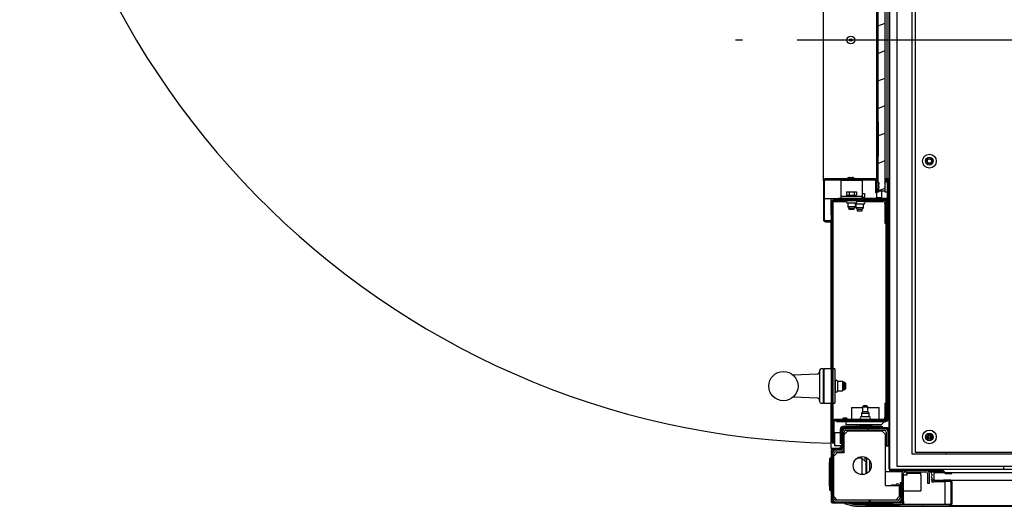
# Model space of a CAD drawing. Units: millimetres. Extents: x -633 to 2337, y -580 to 262.
# Drawn here: x 1219 to 1333, y -291 to -235 of the extents above; entities that cross this region are included whole.
import ezdxf

# ---------------------------------------------------------------- set-up
doc = ezdxf.new("R2010")
doc.units = ezdxf.units.MM
doc.linetypes.add('CENTER', pattern=[50.8, 31.75, -6.35, 6.35, -6.35])

# ---------------------------------------------------------------- blocks, each defined once
blk = doc.blocks.new('A$C1F8C0543')
at = {"color": 1, "linetype": 'Continuous'}
for p, q in [((-43.4, -35.181), (-43.4, 37.267)), ((-42.833, -34.995), (-42.833, 36.939)), ((-41.667, -34.028), (-41.667, 32.571)), ((-41.4, -33.895), (-41.4, 32.572)), ((-44.331, 9.672), (-44.331, -8.328)), ((-43.747, -13.661), (-43.747, 9.672)), ((-48.535, -12.881), (-48.535, 8.892)), ((-44.415, 8.891), (-44.415, -12.881)), ((-43.613, -12.728), (-43.613, 8.739)), ((-43.453, -12.728), (-43.453, 8.739)), ((-44.331, -0.894), (-43.747, -0.681)), ((-44.331, -3.022), (-43.747, -2.809)), ((-44.331, -5.15), (-43.747, -4.937)), ((-44.331, -7.278), (-43.747, -7.065)), ((-44.331, -8.328), (-44.331, -10.995)), ((-44.264, -8.328), (-44.331, -8.328)), ((-44.264, -10.995), (-44.264, -8.328)), ((-44.264, -9.381), (-43.747, -9.193)), ((-44.331, -10.995), (-44.264, -10.995)), ((-44.331, -10.995), (-44.331, -13.661)), ((-44.331, -11.534), (-43.747, -11.321)), ((-48.535, -12.881), (-48.535, -15.895)), ((-48.455, -15.895), (-48.455, -12.881)), ((-44.575, -12.721), (-48.375, -12.721)), ((-48.375, -12.801), (-44.575, -12.801)), ((-48.108, -12.801), (-48.028, -12.721)), ((-47.193, -12.841), (-47.193, -12.92)), ((-47.193, -12.841), (-45.527, -12.841)), ((-47.193, -12.92), (-47.193, -13.108)), ((-46.575, -12.801), (-46.575, -12.841)), ((-46.508, -12.621), (-46.415, -12.621)), ((-46.415, -12.621), (-46.321, -12.621)), ((-46.255, -12.841), (-46.255, -12.801)), ((-45.527, -12.841), (-45.527, -12.92)), ((-45.527, -12.92), (-45.527, -13.108)), ((-45.278, -12.801), (-45.198, -12.721)), ((-44.495, -12.881), (-44.495, -13.788)), ((-44.331, -12.728), (-44.415, -12.728)), ((-44.415, -13.788), (-44.415, -12.881)), ((-43.613, -12.728), (-43.747, -12.728)), ((-43.695, -12.961), (-43.695, -12.728)), ((-43.615, -12.961), (-43.615, -12.728)), ((-43.533, -12.728), (-43.613, -12.728)), ((-43.613, -12.823), (-43.613, -12.728)), ((-43.613, -12.828), (-43.613, -14.161)), ((-43.613, -13.025), (-43.533, -12.958)), ((-43.453, -12.728), (-43.533, -12.728)), ((-43.533, -12.748), (-43.533, -12.728)), ((-43.533, -12.828), (-43.533, -16.141)), ((-43.533, -14.161), (-43.533, -12.828)), ((-43.533, -12.958), (-43.453, -12.891)), ((-43.453, -12.728), (-43.453, -12.828)), ((-43.453, -16.141), (-43.453, -12.828)), ((-48.535, -13.228), (-48.455, -13.148)), ((-47.193, -13.108), (-47.193, -13.975)), ((-45.527, -13.108), (-45.527, -13.975)), ((-44.415, -12.961), (-44.281, -12.961)), ((-44.415, -13.761), (-44.415, -12.961)), ((-44.415, -13.761), (-44.248, -13.304)), ((-44.331, -13.661), (-43.747, -13.449)), ((-44.331, -13.661), (-43.747, -13.661)), ((-44.281, -12.961), (-44.281, -13.028)), ((-44.281, -13.161), (-44.281, -13.295)), ((-44.281, -13.428), (-44.281, -13.561)), ((-44.281, -13.695), (-44.281, -13.761)), ((-44.013, -14.241), (-44.013, -13.661)), ((-43.747, -13.028), (-43.747, -12.961)), ((-43.747, -12.961), (-43.613, -12.961)), ((-43.747, -13.295), (-43.747, -13.161)), ((-43.747, -13.561), (-43.747, -13.428)), ((-43.747, -13.761), (-43.747, -13.695)), ((-43.613, -12.961), (-43.613, -13.761)), ((-48.455, -14.261), (-48.416, -14.261)), ((-48.416, -14.261), (-48.375, -14.261)), ((-48.375, -14.261), (-47.36, -14.261)), ((-47.933, -15.521), (-47.933, -14.261)), ((-47.868, -14.481), (-47.868, -33.095)), ((-47.788, -33.095), (-47.788, -14.481)), ((-47.788, -14.481), (-47.765, -14.481)), ((-47.765, -14.481), (-47.708, -14.481)), ((-43.775, -14.321), (-47.708, -14.321)), ((-47.708, -14.401), (-43.775, -14.401)), ((-47.708, -14.481), (-46.756, -14.481)), ((-43.693, -14.241), (-47.36, -14.241)), ((-47.36, -14.241), (-47.36, -14.321)), ((-47.36, -14.321), (-43.693, -14.321)), ((-47.309, -14.401), (-47.01, -14.321)), ((-47.193, -13.975), (-47.193, -14.069)), ((-47.193, -14.069), (-47.193, -14.108)), ((-45.527, -14.108), (-47.193, -14.108)), ((-47.193, -14.108), (-47.193, -14.241)), ((-46.867, -14.481), (-46.867, -14.401)), ((-46.745, -13.735), (-46.553, -13.735)), ((-46.745, -13.735), (-46.745, -14.001)), ((-46.745, -14.001), (-46.553, -14.001)), ((-46.67, -14.001), (-46.67, -14.108)), ((-46.66, -14.401), (-46.66, -14.408)), ((-46.572, -14.408), (-46.66, -14.408)), ((-46.36, -14.408), (-46.572, -14.408)), ((-46.553, -13.735), (-46.553, -14.001)), ((-46.553, -13.735), (-46.168, -13.735)), ((-46.553, -14.001), (-46.168, -14.001)), ((-46.148, -14.408), (-46.36, -14.408)), ((-46.168, -13.735), (-45.975, -13.735)), ((-46.168, -13.735), (-46.168, -14.001)), ((-46.168, -14.001), (-45.975, -14.001)), ((-46.06, -14.408), (-46.148, -14.408)), ((-46.06, -14.408), (-46.06, -14.401)), ((-46.055, -14.401), (-46.047, -14.409)), ((-46.05, -14.108), (-46.05, -14.001)), ((-45.9, -14.421), (-46.01, -14.421)), ((-45.975, -13.735), (-45.975, -14.001)), ((-45.735, -14.421), (-45.9, -14.421)), ((-45.523, -14.421), (-45.735, -14.421)), ((-45.527, -13.868), (-45.35, -13.868)), ((-45.527, -13.975), (-45.527, -14.069)), ((-45.527, -14.069), (-45.527, -14.108)), ((-45.527, -14.241), (-45.527, -14.108)), ((-45.527, -14.135), (-45.35, -14.135)), ((-45.435, -14.421), (-45.523, -14.421)), ((-45.435, -14.421), (-45.415, -14.401)), ((-45.435, -14.488), (-45.435, -14.421)), ((-45.435, -14.481), (-43.935, -14.481)), ((-45.425, -14.241), (-45.425, -14.135)), ((-45.35, -13.868), (-45.35, -14.135)), ((-45.16, -14.321), (-45.065, -14.241)), ((-44.495, -13.788), (-44.415, -13.788)), ((-44.281, -13.761), (-44.415, -13.761)), ((-44.415, -13.788), (-44.415, -14.241)), ((-44.415, -14.161), (-44.013, -14.161)), ((-43.747, -13.747), (-43.613, -13.724)), ((-43.613, -13.761), (-43.747, -13.761)), ((-43.695, -14.481), (-43.695, -16.148)), ((-43.615, -16.148), (-43.615, -14.481)), ((-43.613, -14.461), (-43.613, -14.3)), ((-43.613, -14.461), (-43.613, -31.335)), ((-43.613, -14.461), (-43.533, -14.461)), ((-43.533, -31.335), (-43.533, -14.461)), ((-47.868, -14.551), (-47.788, -14.529)), ((-46.572, -14.608), (-46.66, -14.608)), ((-46.66, -14.608), (-46.66, -14.888)), ((-46.572, -14.888), (-46.66, -14.888)), ((-46.66, -14.888), (-46.56, -14.988)), ((-46.36, -14.608), (-46.572, -14.608)), ((-46.36, -14.888), (-46.572, -14.888)), ((-46.56, -14.988), (-46.46, -14.988)), ((-46.56, -14.988), (-46.56, -15.068)), ((-46.56, -15.068), (-46.46, -15.068)), ((-46.46, -14.988), (-46.26, -14.988)), ((-46.46, -15.068), (-46.26, -15.068)), ((-46.148, -14.608), (-46.36, -14.608)), ((-46.148, -14.888), (-46.36, -14.888)), ((-46.26, -14.988), (-46.16, -14.988)), ((-46.26, -15.068), (-46.16, -15.068)), ((-46.16, -14.988), (-46.06, -14.888)), ((-46.16, -15.068), (-46.16, -14.988)), ((-46.06, -14.608), (-46.148, -14.608)), ((-46.06, -14.888), (-46.148, -14.888)), ((-46.06, -14.888), (-46.06, -14.608)), ((-45.947, -14.688), (-46.035, -14.688)), ((-46.035, -14.688), (-46.035, -14.968)), ((-45.947, -14.968), (-46.035, -14.968)), ((-46.035, -14.968), (-45.935, -15.068)), ((-45.86, -14.488), (-45.962, -14.488)), ((-45.735, -14.688), (-45.947, -14.688)), ((-45.735, -14.968), (-45.947, -14.968)), ((-45.935, -15.068), (-45.835, -15.068)), ((-45.935, -15.068), (-45.935, -15.201)), ((-45.935, -15.201), (-45.835, -15.201)), ((-45.735, -14.488), (-45.86, -14.488)), ((-45.835, -15.068), (-45.635, -15.068)), ((-45.835, -15.201), (-45.635, -15.201)), ((-45.523, -14.488), (-45.735, -14.488)), ((-45.523, -14.688), (-45.735, -14.688)), ((-45.523, -14.968), (-45.735, -14.968)), ((-45.635, -15.068), (-45.535, -15.068)), ((-45.635, -15.201), (-45.535, -15.201)), ((-45.535, -15.068), (-45.435, -14.968)), ((-45.535, -15.201), (-45.535, -15.068)), ((-45.435, -14.488), (-45.523, -14.488)), ((-45.435, -14.688), (-45.523, -14.688)), ((-45.435, -14.968), (-45.523, -14.968)), ((-45.435, -14.968), (-45.435, -14.688)), ((-43.775, -14.641), (-43.775, -16.148)), ((-48.488, -16.008), (-48.431, -15.951)), ((-48.028, -15.975), (-48.375, -15.975)), ((-47.948, -15.521), (-47.948, -15.895)), ((-47.868, -15.521), (-47.948, -15.521)), ((-47.868, -15.895), (-47.868, -15.521)), ((-43.695, -15.505), (-43.615, -15.484)), ((-43.533, -15.568), (-43.453, -15.5)), ((-48.375, -16.055), (-48.028, -16.055)), ((-47.933, -27.429), (-47.933, -16.023)), ((-47.868, -16.621), (-47.788, -16.6)), ((-43.775, -16.148), (-43.718, -16.148)), ((-43.718, -16.148), (-43.695, -16.148)), ((-43.695, -16.148), (-43.615, -16.148)), ((-43.695, -16.148), (-43.695, -30.081)), ((-43.615, -30.081), (-43.615, -16.148)), ((-43.613, -16.304), (-43.533, -16.224)), ((-43.513, -16.161), (-43.473, -16.161)), ((-43.467, -16.16), (-43.467, -31.995)), ((-47.868, -18.691), (-47.788, -18.67)), ((-43.613, -19.131), (-43.533, -19.051)), ((-47.868, -20.762), (-47.788, -20.74)), ((-43.613, -21.958), (-43.533, -21.878)), ((-47.868, -22.832), (-47.788, -22.811)), ((-47.868, -24.902), (-47.788, -24.881)), ((-43.613, -24.785), (-43.533, -24.705)), ((-48.535, -27.428), (-48.701, -27.428)), ((-48.535, -27.53), (-48.535, -27.428)), ((-48.468, -27.428), (-48.535, -27.495)), ((-48.468, -27.509), (-48.468, -27.428)), ((-47.935, -27.428), (-48.468, -27.428)), ((-47.935, -27.428), (-47.935, -27.509)), ((-47.868, -27.495), (-47.935, -27.428)), ((-47.868, -26.973), (-47.788, -26.951)), ((-47.655, -27.428), (-47.788, -27.428)), ((-47.655, -27.428), (-47.655, -27.509)), ((-49.026, -27.843), (-50.871, -27.924)), ((-48.835, -27.561), (-48.835, -27.634)), ((-48.835, -27.634), (-48.835, -27.842)), ((-48.835, -27.842), (-48.835, -28.161)), ((-48.835, -28.161), (-48.835, -28.553)), ((-48.535, -27.819), (-48.535, -27.53)), ((-48.535, -28.251), (-48.535, -27.819)), ((-48.468, -27.74), (-48.468, -27.509)), ((-48.468, -28.095), (-48.468, -27.74)), ((-48.468, -28.53), (-48.468, -28.095)), ((-47.935, -27.509), (-47.935, -27.74)), ((-47.935, -27.74), (-47.935, -28.095)), ((-47.935, -28.095), (-47.935, -28.53)), ((-47.655, -27.509), (-47.655, -27.74)), ((-47.655, -27.74), (-47.655, -28.095)), ((-47.655, -28.095), (-47.655, -28.53)), ((-43.613, -27.612), (-43.533, -27.532)), ((-48.835, -28.553), (-48.835, -28.97)), ((-48.835, -28.97), (-48.835, -29.361)), ((-48.535, -28.761), (-48.535, -28.251)), ((-48.535, -29.272), (-48.535, -28.761)), ((-48.468, -28.993), (-48.468, -28.53)), ((-47.935, -28.53), (-47.935, -28.993)), ((-47.635, -28.395), (-47.655, -28.395)), ((-47.655, -28.53), (-47.655, -28.993)), ((-47.635, -28.395), (-47.635, -28.465)), ((-47.635, -28.465), (-47.635, -28.648)), ((-47.635, -28.648), (-47.635, -28.875)), ((-47.635, -28.875), (-47.635, -29.058)), ((-47.435, -28.395), (-47.435, -28.465)), ((-47.068, -28.395), (-47.435, -28.395)), ((-47.435, -28.465), (-47.435, -28.648)), ((-47.435, -28.648), (-47.435, -28.875)), ((-47.435, -28.875), (-47.435, -29.058)), ((-47.068, -28.395), (-47.068, -28.465)), ((-46.968, -28.495), (-47.068, -28.395)), ((-47.068, -28.465), (-47.068, -28.648)), ((-47.068, -28.648), (-47.068, -28.875)), ((-47.068, -28.875), (-47.068, -29.058)), ((-46.968, -28.573), (-46.968, -28.495)), ((-46.868, -28.495), (-46.968, -28.495)), ((-46.968, -28.761), (-46.968, -28.573)), ((-46.968, -28.95), (-46.968, -28.761)), ((-46.968, -29.028), (-46.968, -28.95)), ((-46.868, -28.495), (-46.868, -28.573)), ((-46.801, -28.561), (-46.868, -28.495)), ((-46.868, -28.573), (-46.868, -28.761)), ((-46.868, -28.761), (-46.868, -28.95)), ((-46.868, -28.95), (-46.868, -29.028)), ((-46.868, -29.028), (-46.801, -28.961)), ((-46.801, -28.62), (-46.801, -28.561)), ((-46.801, -28.761), (-46.801, -28.62)), ((-46.801, -28.903), (-46.801, -28.761)), ((-46.801, -28.961), (-46.801, -28.903)), ((-50.871, -29.599), (-49.026, -29.68)), ((-48.835, -29.361), (-48.835, -29.681)), ((-48.835, -29.681), (-48.835, -29.889)), ((-48.535, -29.704), (-48.535, -29.272)), ((-48.535, -29.993), (-48.535, -29.704)), ((-48.468, -29.428), (-48.468, -28.993)), ((-48.468, -29.783), (-48.468, -29.428)), ((-47.935, -28.993), (-47.935, -29.428)), ((-47.935, -29.428), (-47.935, -29.783)), ((-47.868, -29.043), (-47.788, -29.021)), ((-47.655, -28.993), (-47.655, -29.428)), ((-47.655, -29.128), (-47.635, -29.128)), ((-47.655, -29.428), (-47.655, -29.783)), ((-47.635, -29.058), (-47.635, -29.128)), ((-47.435, -29.058), (-47.435, -29.128)), ((-47.435, -29.128), (-47.068, -29.128)), ((-47.068, -29.128), (-46.968, -29.028)), ((-47.068, -29.058), (-47.068, -29.128)), ((-46.968, -29.028), (-46.868, -29.028)), ((-48.835, -29.889), (-48.835, -29.961)), ((-48.701, -30.095), (-48.535, -30.095)), ((-48.535, -30.095), (-48.535, -29.993)), ((-48.535, -30.028), (-48.468, -30.095)), ((-48.468, -30.014), (-48.468, -29.783)), ((-48.468, -30.095), (-48.468, -30.014)), ((-48.468, -30.095), (-47.935, -30.095)), ((-47.935, -29.783), (-47.935, -30.014)), ((-47.935, -30.014), (-47.935, -30.095)), ((-47.935, -30.095), (-47.868, -30.028)), ((-47.933, -33.595), (-47.933, -30.093)), ((-47.788, -30.095), (-47.655, -30.095)), ((-47.655, -29.783), (-47.655, -30.014)), ((-47.655, -30.014), (-47.655, -30.095)), ((-46.367, -30.428), (-46.255, -30.428)), ((-46.367, -30.428), (-46.367, -31.335)), ((-46.255, -30.428), (-45.945, -30.428)), ((-45.945, -30.428), (-45.5, -30.428)), ((-45.433, -30.295), (-45.5, -30.361)), ((-45.5, -30.361), (-45.4, -30.361)), ((-45.5, -30.361), (-45.5, -30.748)), ((-45.394, -30.295), (-45.433, -30.295)), ((-45.4, -30.361), (-45.2, -30.361)), ((-45.3, -30.295), (-45.394, -30.295)), ((-45.206, -30.295), (-45.3, -30.295)), ((-45.167, -30.295), (-45.206, -30.295)), ((-45.2, -30.361), (-45.1, -30.361)), ((-45.1, -30.361), (-45.167, -30.295)), ((-45.1, -30.748), (-45.1, -30.361)), ((-45.1, -30.428), (-44.655, -30.428)), ((-44.655, -30.428), (-44.345, -30.428)), ((-44.345, -30.428), (-44.233, -30.428)), ((-44.233, -31.335), (-44.233, -30.428)), ((-43.775, -30.081), (-43.718, -30.081)), ((-43.775, -30.081), (-43.775, -31.175)), ((-43.718, -30.081), (-43.695, -30.081)), ((-43.695, -30.081), (-43.693, -30.081)), ((-43.693, -30.081), (-43.693, -31.255)), ((-43.613, -30.081), (-43.693, -30.081)), ((-43.613, -31.255), (-43.613, -30.081)), ((-43.613, -30.439), (-43.533, -30.359)), ((-47.868, -31.113), (-47.788, -31.092)), ((-46.937, -31.236), (-46.967, -31.236)), ((-46.867, -31.236), (-46.937, -31.236)), ((-46.796, -31.236), (-46.867, -31.236)), ((-46.767, -31.236), (-46.796, -31.236)), ((-45.5, -30.748), (-45.6, -30.848)), ((-45.6, -30.848), (-45.512, -30.848)), ((-45.6, -30.848), (-45.6, -31.128)), ((-45.6, -31.128), (-45.512, -31.128)), ((-45.512, -30.848), (-45.3, -30.848)), ((-45.512, -31.128), (-45.3, -31.128)), ((-45.441, -30.748), (-45.5, -30.748)), ((-45.3, -30.748), (-45.441, -30.748)), ((-45.159, -30.748), (-45.3, -30.748)), ((-45.3, -30.848), (-45.088, -30.848)), ((-45.3, -31.128), (-45.088, -31.128)), ((-45.1, -30.748), (-45.159, -30.748)), ((-45, -30.848), (-45.1, -30.748)), ((-45.088, -30.848), (-45, -30.848)), ((-45.088, -31.128), (-45, -31.128)), ((-45, -31.128), (-45, -30.848)), ((-47.788, -31.335), (-47.765, -31.335)), ((-47.787, -31.495), (-47.787, -33.095)), ((-47.765, -31.335), (-47.708, -31.335)), ((-47.708, -31.335), (-47.627, -31.335)), ((-47.707, -33.095), (-47.707, -31.495)), ((-43.773, -31.335), (-47.627, -31.335)), ((-47.627, -31.415), (-43.773, -31.415)), ((-47.533, -31.415), (-47.533, -31.495)), ((-43.693, -31.415), (-47.533, -31.415)), ((-47.533, -31.495), (-43.693, -31.495)), ((-47.5, -31.495), (-47.42, -31.415)), ((-47.033, -31.303), (-47.033, -31.335)), ((-43.573, -31.995), (-47.027, -31.995)), ((-46.967, -31.861), (-44.007, -31.861)), ((-46.8, -31.495), (-46.8, -31.761)), ((-44.067, -31.761), (-46.8, -31.761)), ((-46.7, -31.335), (-46.7, -31.303)), ((-46.038, -31.995), (-45.946, -32.048)), ((-46, -31.761), (-46, -31.861)), ((-45.773, -31.761), (-45.733, -31.801)), ((-45.733, -31.801), (-45.651, -31.801)), ((-45.651, -31.801), (-45.434, -31.801)), ((-45.6, -31.328), (-45.512, -31.328)), ((-45.6, -31.328), (-45.6, -31.335)), ((-45.512, -31.328), (-45.3, -31.328)), ((-45.434, -31.801), (-45.166, -31.801)), ((-45.3, -31.328), (-45.088, -31.328)), ((-45.166, -31.801), (-44.949, -31.801)), ((-45.088, -31.328), (-45, -31.328)), ((-45, -31.335), (-45, -31.328)), ((-44.949, -31.801), (-44.867, -31.801)), ((-44.867, -31.801), (-44.827, -31.761)), ((-44.767, -31.862), (-44.767, -31.762)), ((-44.67, -31.495), (-44.59, -31.415)), ((-43.8, -31.495), (-44.067, -31.761)), ((-44.007, -31.861), (-43.9, -31.968)), ((-43.9, -31.995), (-43.9, -31.968)), ((-43.619, -31.335), (-43.635, -31.335)), ((-43.613, -31.335), (-43.619, -31.335)), ((-43.573, -31.995), (-43.498, -31.995)), ((-43.498, -31.995), (-43.467, -31.995)), ((-47.233, -32.381), (-47.667, -32.381)), ((-47.667, -33.381), (-47.667, -32.381)), ((-47.233, -32.128), (-47.233, -33.195)), ((-47.133, -32.101), (-47.133, -33.575)), ((-47.08, -33.575), (-47.08, -32.101)), ((-47.067, -32.548), (-47.08, -32.535)), ((-47.067, -32.315), (-47.067, -33.581)), ((-47.027, -32.048), (-43.573, -32.048)), ((-46.933, -32.515), (-46.667, -32.248)), ((-46.933, -33.581), (-46.933, -32.315)), ((-43.8, -32.048), (-46.8, -32.048)), ((-46.8, -32.181), (-43.8, -32.181)), ((-44, -32.248), (-46.667, -32.248)), ((-46.537, -32.181), (-46.537, -32.248)), ((-46.187, -32.211), (-46.2, -32.211)), ((-46.2, -32.211), (-46.2, -32.248)), ((-46.12, -32.181), (-46.187, -32.248)), ((-46.15, -32.211), (-46.187, -32.211)), ((-45.158, -32.181), (-45.024, -32.048)), ((-44.413, -32.248), (-44.48, -32.181)), ((-44.413, -32.211), (-44.45, -32.211)), ((-44.4, -32.211), (-44.413, -32.211)), ((-44.4, -32.248), (-44.4, -32.211)), ((-44.197, -32.248), (-44.197, -32.181)), ((-44, -32.248), (-43.733, -32.515)), ((-43.733, -36.448), (-43.733, -32.515)), ((-43.667, -32.315), (-43.667, -33.381)), ((-43.533, -33.381), (-43.533, -32.315)), ((-43.52, -32.101), (-43.52, -33.395)), ((-43.467, -33.395), (-43.467, -32.101)), ((-43.467, -32.528), (-43.467, -35.141)), ((-43.413, -32.528), (-43.467, -32.528)), ((-43.413, -35.141), (-43.413, -32.528)), ((-47.817, -33.17), (-47.724, -33.145)), ((-47.133, -33.381), (-47.667, -33.381)), ((-47.133, -33.408), (-47.32, -33.595)), ((-47.133, -33.195), (-47.233, -33.195)), ((-47.08, -33.228), (-47.067, -33.215)), ((-43.667, -33.381), (-43.533, -33.381)), ((-43.52, -33.395), (-43.467, -33.395)), ((-47.902, -33.595), (-47.933, -33.595)), ((-47.933, -33.735), (-47.933, -37.688)), ((-47.827, -33.595), (-47.902, -33.595)), ((-47.88, -37.688), (-47.88, -33.735)), ((-47.867, -33.981), (-47.867, -37.448)), ((-47.32, -33.595), (-47.827, -33.595)), ((-47.187, -33.628), (-47.827, -33.628)), ((-47.827, -33.681), (-47.187, -33.681)), ((-47.733, -34.181), (-47.467, -33.915)), ((-47.733, -37.448), (-47.733, -33.981)), ((-47.2, -33.715), (-47.6, -33.715)), ((-47.6, -33.848), (-47.2, -33.848)), ((-46.933, -33.915), (-47.467, -33.915)), ((-47.209, -33.628), (-47.138, -33.67)), ((-46.933, -33.915), (-46.933, -33.581)), ((-45.633, -34.222), (-45.633, -34.328)), ((-45.3, -34.595), (-45.3, -34.255)), ((-41.549, -34.028), (-41.667, -34.028)), ((-41.267, -34.028), (-41.549, -34.028)), ((41.4, -33.895), (-41.4, -33.895)), ((-39.4, -34.028), (-41.267, -34.028)), ((-39.117, -34.028), (-39.4, -34.028)), ((-39, -34.028), (-39.117, -34.028)), ((-39, -33.993), (-39, -33.895)), ((-39, -34.028), (-39, -33.993)), ((39, -34.028), (-39, -34.028)), ((-48.1, -34.781), (-48.1, -34.861)), ((-48.1, -34.861), (-48.1, -35.083)), ((-48, -34.315), (-48.067, -34.381)), ((-48.067, -34.381), (-48.067, -34.454)), ((-48.067, -34.454), (-48.067, -34.662)), ((-48.067, -34.662), (-48.067, -34.981)), ((-48.067, -34.981), (-48.067, -35.373)), ((-48, -34.411), (-48, -34.315)), ((-47.933, -34.315), (-48, -34.315)), ((-48, -34.686), (-48, -34.411)), ((-48, -35.097), (-48, -34.686)), ((-47.867, -34.581), (-47.88, -34.581)), ((-47.867, -34.888), (-47.733, -34.755)), ((-45.567, -34.328), (-45.915, -34.328)), ((-45.567, -34.328), (-45.567, -34.428)), ((-45.233, -34.661), (-45.567, -34.328)), ((-45.567, -34.428), (-45.567, -34.711)), ((-45.567, -34.711), (-45.567, -35.129)), ((-45.233, -34.778), (-45.233, -34.661)), ((-45.233, -35.095), (-45.233, -34.778)), ((-45.18, -35.421), (-45.18, -34.311)), ((-44.98, -34.486), (-44.98, -35.344)), ((42.833, -34.995), (-42.833, -34.995)), ((-34.6, -34.994), (-34.6, -35.208)), ((-48.1, -35.083), (-48.1, -35.403)), ((-48.1, -35.403), (-48.1, -35.76)), ((-48.1, -35.76), (-48.1, -36.08)), ((-48.067, -35.373), (-48.067, -35.79)), ((-48.067, -35.79), (-48.067, -36.181)), ((-48, -35.581), (-48, -35.097)), ((-48, -36.066), (-48, -35.581)), ((-47.933, -35.52), (-47.88, -35.55)), ((-45.567, -35.129), (-45.567, -35.614)), ((-45.233, -35.528), (-45.233, -35.095)), ((-45.18, -35.128), (-45.233, -35.128)), ((-45.233, -35.538), (-45.233, -35.528)), ((-45.233, -35.547), (-45.233, -35.538)), ((-45.18, -35.421), (-45.18, -35.474)), ((-45.18, -35.474), (-45.18, -35.528)), ((-44.968, -35.328), (-44.98, -35.328)), ((-43.491, -35.395), (-43.733, -35.395)), ((-43.4, -35.395), (-43.491, -35.395)), ((-43.4, -35.395), (-43.4, -35.249)), ((-42.43, -35.395), (-43.399, -35.395)), ((-43.388, -35.254), (-43.37, -35.204)), ((-39.4, -35.208), (-43.347, -35.208)), ((-43.347, -35.261), (-39.4, -35.261)), ((-42.467, -35.528), (-42.467, -37.661)), ((-42.333, -37.661), (-42.333, -35.528)), ((-42.067, -35.661), (-42.333, -35.661)), ((-42.275, -35.272), (-42.129, -35.395)), ((-40.6, -35.261), (-42.2, -35.261)), ((-42.2, -35.395), (-40.6, -35.395)), ((-42.067, -35.528), (-42.067, -35.395)), ((-41, -35.528), (-42.067, -35.528)), ((-42.067, -35.528), (-42.067, -35.567)), ((-42.067, -35.567), (-42.067, -35.661)), ((-41.262, -35.261), (-41.243, -35.208)), ((-41, -35.473), (-41, -35.395)), ((-41, -35.661), (-41, -35.473)), ((-41, -35.661), (-41, -36.861)), ((-40.467, -35.528), (-40.467, -36.261)), ((-40.369, -35.395), (-40.133, -35.395)), ((-40.133, -35.395), (-40.368, -35.395)), ((-40.333, -36.261), (-40.333, -35.528)), ((-40.133, -35.379), (-40.133, -35.445)), ((-40.133, -35.379), (-40, -35.379)), ((-40.133, -35.579), (-40.133, -35.712)), ((-39.902, -35.379), (-40, -35.379)), ((-40, -35.379), (-40, -36.179)), ((40, -35.461), (-40, -35.461)), ((-40, -35.461), (-40, -36.045)), ((-39.667, -35.379), (-39.902, -35.379)), ((-39.399, -35.379), (-39.667, -35.379)), ((39.4, -35.208), (-39.4, -35.208)), ((-39.4, -35.261), (-39.4, -35.455)), ((-39.4, -35.455), (-39.4, -35.459)), ((-39.4, -35.459), (-39.4, -35.461)), ((-39.353, -35.281), (-39.141, -35.493)), ((-39.103, -35.455), (-39.315, -35.243)), ((-39.197, -35.436), (-39.177, -35.381)), ((-38.589, -35.475), (-39.056, -35.475)), ((-39.056, -35.528), (-38.589, -35.528)), ((-38.589, -35.528), (-38.589, -35.475)), ((-48.1, -36.08), (-48.1, -36.302)), ((-48.1, -36.302), (-48.1, -36.381)), ((-48.067, -36.181), (-48.067, -36.501)), ((-48.067, -36.501), (-48.067, -36.709)), ((-48, -36.477), (-48, -36.066)), ((-48, -36.752), (-48, -36.477)), ((-47.88, -36.581), (-47.867, -36.581)), ((-43.733, -36.448), (-42.667, -36.448)), ((-43.267, -36.415), (-43.3, -36.448)), ((-43.267, -36.423), (-43.267, -36.415)), ((-42.9, -36.415), (-43.267, -36.415)), ((-43.267, -36.448), (-43.267, -36.423)), ((-42.9, -36.423), (-42.9, -36.415)), ((-42.9, -36.448), (-42.9, -36.423)), ((-42.7, -36.423), (-42.7, -36.415)), ((-42.6, -36.415), (-42.7, -36.415)), ((-42.7, -36.448), (-42.7, -36.423)), ((-42.667, -36.448), (-42.667, -37.315)), ((-42.6, -36.248), (-42.6, -37.448)), ((-42.467, -36.248), (-42.6, -36.248)), ((-42.467, -37.448), (-42.467, -36.248)), ((-40.467, -36.261), (-40.333, -36.261)), ((-40.146, -36.111), (-40, -35.965)), ((-40.133, -35.845), (-40.133, -35.979)), ((-40.133, -36.112), (-40.133, -36.179)), ((-40.133, -36.179), (-40, -36.179)), ((-40, -36.045), (40, -36.045)), ((-39.902, -36.179), (-40, -36.179)), ((-39.667, -36.179), (-39.902, -36.179)), ((-39.099, -36.179), (-39.667, -36.179)), ((-39.233, -36.028), (-39.233, -36.128)), ((-38.767, -36.028), (-39.233, -36.028)), ((-39.233, -36.128), (-38.767, -36.128)), ((-39.137, -36.028), (-39.12, -36.128)), ((-39.1, -36.178), (-39.1, -36.128)), ((-39.1, -36.235), (-39.1, -36.178)), ((-39.1, -37.848), (-39.1, -36.235)), ((-38.667, -36.228), (-38.667, -37.828)), ((38.638, -36.075), (-38.638, -36.075)), ((-38.567, -37.828), (-38.567, -36.228)), ((-48.067, -36.709), (-48.067, -36.781)), ((-48.067, -36.781), (-48, -36.848)), ((-48, -36.848), (-48, -36.752)), ((-48, -36.848), (-47.933, -36.848)), ((-47.467, -37.581), (-47.733, -37.315)), ((-42.667, -37.315), (-42.933, -37.581)), ((-42.667, -37.148), (-42.6, -37.148)), ((-42.333, -36.861), (-41, -36.861)), ((-43.133, -37.741), (-47.827, -37.741)), ((-47.827, -37.795), (-43.133, -37.795)), ((-47.788, -37.637), (-47.694, -37.543)), ((-42.733, -37.581), (-47.6, -37.581)), ((-47.6, -37.715), (-42.733, -37.715)), ((-46.875, -37.759), (-46.901, -37.856)), ((-46.901, -37.856), (-46.28, -38.022)), ((-46.254, -37.925), (-46.875, -37.759)), ((-38.767, -37.928), (-46.233, -37.928)), ((-46.233, -38.028), (-38.767, -38.028)), ((-46.067, -37.715), (-46.067, -37.741)), ((-46.067, -37.795), (-46.067, -37.928)), ((-46.067, -38.028), (-46.067, -38.061)), ((-46.067, -38.061), (46.067, -38.061)), ((-42.6, -37.795), (-45.267, -37.795)), ((-45.267, -37.795), (-45.267, -37.928)), ((-45.267, -37.928), (-42.6, -37.928)), ((-45.037, -37.715), (-44.903, -37.581)), ((-44.895, -37.928), (-44.878, -38.028)), ((-44.089, -37.741), (-43.997, -37.795)), ((-44.053, -37.715), (-44.08, -37.741)), ((-43.387, -37.741), (-43.413, -37.715)), ((-43.133, -37.795), (-43.133, -37.741)), ((-42.864, -37.928), (-42.847, -38.028)), ((-42.478, -37.714), (-42.373, -37.802)), ((-42.333, -37.661), (-42.333, -37.85)), ((-42.333, -37.85), (-42.333, -37.928)), ((-40.834, -37.928), (-40.816, -38.028)), ((-39.1, -37.89), (-39.1, -37.848)), ((-39.1, -37.928), (-39.1, -37.89)), ((-38.803, -37.928), (-38.786, -38.028)), ((-38.678, -38.008), (38.678, -38.008))]:
    blk.add_line(p, q, dxfattribs=at)
for centre, radius in [((-46.415, -1.995), 0.3), ((-46.415, -1.995), 0.0933), ((-40.333, -11.361), 0.533), ((-40.333, -11.361), 0.3), ((-40.333, -11.361), 0.2), ((-40.333, -11.361), 0.167), ((-51.635, -28.761), 1.133), ((-40.333, -32.695), 0.533), ((-40.333, -32.695), 0.3), ((-40.333, -32.695), 0.2), ((-40.333, -32.695), 0.167), ((-40.333, -32.695), 0.0933), ((-45.533, -34.915), 0.7)]:
    blk.add_circle(centre, radius, dxfattribs=at)
for centre, radius, start, end in [((-48.375, -12.881), 0.16, 90, 180), ((-48.375, -12.881), 0.08, 90, 180), ((-46.415, -13.078), 0.466, 101.55648, 130.08551), ((-46.415, -13.078), 0.466, 49.91449, 78.44352), ((-44.575, -12.881), 0.16, 0, 90), ((-44.575, -12.881), 0.08, 0, 90), ((-43.533, -12.828), 0.0801, 0, 180), ((-43.533, -12.828), 0.0000667, 0, 180), ((-44.281, -13.095), 0.0667, 270, 90), ((-44.281, -13.361), 0.0667, 270, 90), ((-44.281, -13.628), 0.0667, 270, 90), ((-43.747, -13.095), 0.0667, 90, 270), ((-43.747, -13.361), 0.0667, 90, 270), ((-43.747, -13.628), 0.0667, 90, 270), ((-47.708, -14.481), 0.16, 90, 180), ((-47.708, -14.161), 0.16, 218.68312, 270), ((-47.708, -14.481), 0.08, 90, 180), ((-46.66, -14.508), 0.1, 90, 270), ((-46.06, -14.508), 0.1, 270, 90), ((-43.935, -14.641), 0.16, 0, 90), ((-43.775, -14.481), 0.16, 0, 90), ((-43.775, -14.481), 0.08, 0, 90), ((-43.693, -14.161), 0.08, 270, 0), ((-43.693, -14.161), 0.16, 270, 0), ((-46.035, -14.588), 0.1, 255.24562, 270), ((-45.435, -14.588), 0.1, 270, 90), ((-48.375, -15.895), 0.16, 180, 270), ((-48.375, -15.895), 0.08, 180, 270), ((-48.028, -15.895), 0.16, 270, 0), ((-48.028, -15.895), 0.08, 270, 0), ((-43.513, -16.141), 0.02, 180, 270), ((-43.473, -16.141), 0.02, 270, 0), ((-48.701, -27.561), 0.133, 90, 180), ((-49.035, -27.644), 0.2, 272.5, 0), ((-47.535, -28.395), 0.1, 0, 180), ((-49.035, -29.879), 0.2, 0, 87.5), ((-47.535, -29.128), 0.1, 180, 0), ((-48.701, -29.961), 0.133, 180, 270), ((-46.967, -31.303), 0.0667, 90, 180), ((-46.767, -31.303), 0.0667, 0, 90), ((-45.6, -31.228), 0.1, 90, 270), ((-45, -31.228), 0.1, 270, 90), ((-43.935, -31.175), 0.16, 270, 0), ((-43.773, -31.255), 0.16, 270, 0), ((-43.773, -31.255), 0.08, 270, 0), ((-47.627, -31.495), 0.16, 90, 180), ((-47.627, -31.495), 0.08, 90, 180), ((-46.967, -32.128), 0.267, 90, 180), ((-47.027, -32.101), 0.107, 90, 180), ((-43.693, -31.335), 0.16, 270, 0), ((-43.693, -31.335), 0.08, 270, 0), ((-43.573, -32.101), 0.107, 0, 90), ((-47.027, -32.101), 0.0533, 90, 180), ((-46.8, -32.315), 0.267, 90, 180), ((-46.8, -32.315), 0.133, 90, 180), ((-46.867, -32.581), 0.1, 115.52625, 131.80781), ((-46.1, -32.261), 0.267, 162.54141, 177.13266), ((-46.1, -32.261), 0.133, 143.12953, 174.25969), ((-45.6, -32.261), 0.1, 126.87188, 172.33875), ((-45, -32.261), 0.1, 7.66125, 53.12812), ((-43.8, -32.315), 0.267, 0, 90), ((-43.8, -32.315), 0.133, 0, 90), ((-43.573, -32.101), 0.0533, 0, 90), ((-47.787, -33.095), 0.0807, 180, 0), ((-47.787, -33.095), 0.000667, 180, 0), ((-47.827, -33.735), 0.107, 90, 180), ((-47.827, -33.735), 0.0533, 90, 180), ((-47.6, -33.981), 0.267, 90, 180), ((-47.6, -33.981), 0.133, 90, 180), ((-47.2, -33.581), 0.267, 270, 0), ((-47.2, -33.581), 0.133, 270, 0), ((-47.187, -33.575), 0.107, 270, 0), ((-47.187, -33.575), 0.0533, 270, 0), ((-47.767, -34.781), 0.333, 154.15823, 180), ((-43.347, -35.141), 0.12, 180, 270), ((-43.347, -35.141), 0.0667, 180, 270), ((-42.2, -35.528), 0.267, 90, 180), ((-42.2, -35.528), 0.133, 90, 180), ((-40.6, -35.528), 0.267, 0, 90), ((-40.6, -35.528), 0.133, 0, 90), ((-40.133, -35.512), 0.0667, 90, 270), ((-40.133, -35.779), 0.0667, 90, 270), ((-39.4, -35.328), 0.12, 45, 90), ((-39.4, -35.328), 0.0667, 45, 90), ((-39.056, -35.408), 0.12, 225, 270), ((-39.056, -35.408), 0.0667, 225, 270), ((-47.767, -36.381), 0.333, 180, 205.84177), ((-42.8, -36.415), 0.1, 0, 180), ((-40.133, -36.045), 0.0667, 90, 270), ((-38.767, -36.228), 0.2, 0, 90), ((-38.767, -36.228), 0.1, 0, 90), ((-47.827, -37.688), 0.107, 180, 270), ((-47.827, -37.688), 0.0533, 180, 270), ((-47.6, -37.448), 0.267, 180, 270), ((-47.6, -37.448), 0.133, 180, 270), ((-46.233, -37.848), 0.18, 255, 270), ((-46.233, -37.848), 0.08, 255, 270), ((-42.733, -37.448), 0.133, 270, 0), ((-42.733, -37.448), 0.267, 270, 0), ((-42.6, -37.661), 0.133, 270, 0), ((-42.6, -37.661), 0.267, 270, 0), ((-38.767, -37.828), 0.2, 270, 0), ((-38.767, -37.828), 0.1, 270, 0)]:
    blk.add_arc(centre, radius, start, end, dxfattribs=at)

msp = doc.modelspace()

# ---------------------------------------------------------------- linework, layer by layer
at = {"color": 4, "linetype": 'CENTER'}
msp.add_line((1696.313753, -237.259781), (1301.781743, -237.259781), dxfattribs=at)
at = {"color": 3, "linetype": 'Continuous'}
msp.add_arc((1314.605469, -188.079778), 95.962431, 180, 268.98494104, dxfattribs=at)

# ---------------------------------------------------------------- block references
at = {"linetype": 'Continuous', "xscale": 1.5, "yscale": 1.5, "zscale": 1.5}
msp.add_blockref('A$C1F8C0543', (1384.805398, -234.267546), dxfattribs=at)

doc.saveas('drawing.dxf')
